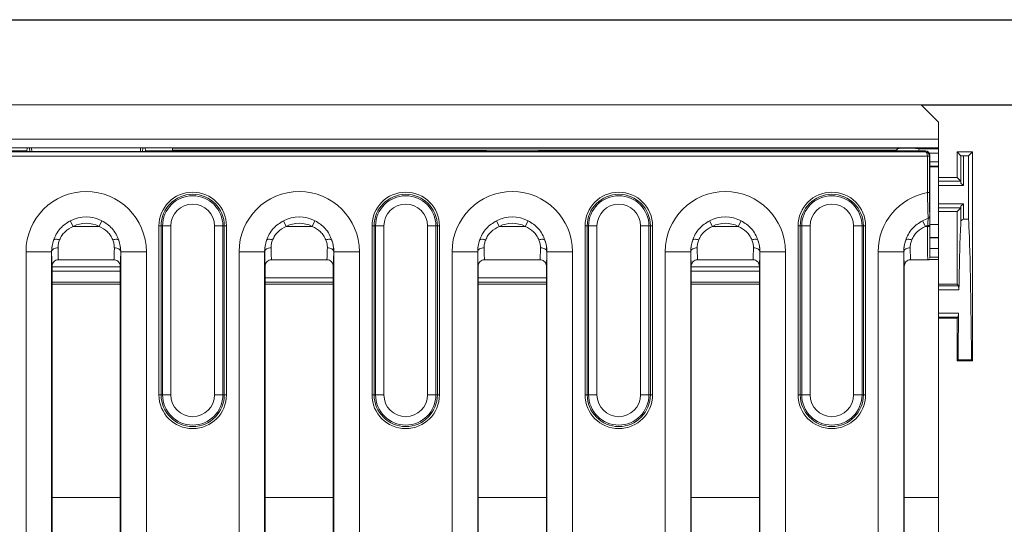
# Model space of a CAD drawing. Units: millimetres. Extents: x 78725 to 81695, y -9456 to -5256.
# Drawn here: x 79992 to 80108, y -7448 to -7389 of the extents above; entities that cross this region are included whole.
import ezdxf

# ---------------------------------------------------------------- set-up
doc = ezdxf.new("R2010")
doc.units = ezdxf.units.MM
doc.layers.add('DUENN-18', color=7, linetype='Continuous', lineweight=18)
doc.layers.add('kote', color=152, linetype='Continuous', lineweight=0)
doc.styles.get("Standard").update_dxf_attribs({"font": 'trebuc.ttf'})
doc.dimstyles.get("Standard").update_dxf_attribs({"dimscale": 10, "dimtxt": 3.5, "dimasz": 2.4, "dimexe": 1.8, "dimexo": 0, "dimgap": 1, "dimtad": 1, "dimdec": 0, "dimrnd": 0.01, "dimzin": 0, "dimdsep": 46, "dimtxsty": 'Standard', "dimcen": 3, "dimclrd": 256, "dimclre": 256, "dimclrt": 256, "dimadec": 0, "dimazin": 0, "dimtfac": 1, "dimtdec": 0, "dimtix": 1, "dimtmove": 0, "dimatfit": 0, "dimfxl": 0, "dimtolj": 1, "dimtzin": 0, "dimarcsym": 0})

# ---------------------------------------------------------------- blocks, each defined once
blk = doc.blocks.new('*D64')
at = {"layer": 'Defpoints', "color": 0, "transparency": 16777216}
for p in [(80097.98, -7399.31), (80097.98, -7528.31), (80157.46, -7528.31)]:
    blk.add_point(p, dxfattribs=at)
at = {"layer": 'kote', "lineweight": -2, "transparency": 16777216}
for p, q in [((80097.98, -7399.31), (80175.46, -7399.31)), ((80157.46, -7423.31), (80157.46, -7504.31)), ((80097.98, -7528.31), (80175.46, -7528.31))]:
    blk.add_line(p, q, dxfattribs=at)
at = {"layer": 'kote', "transparency": 16777216}
for points in [[(80153.46, -7423.31), (80161.46, -7423.31), (80157.46, -7399.31)], [(80153.46, -7504.31), (80161.46, -7504.31), (80157.46, -7528.31)]]:
    blk.add_solid(points, dxfattribs=at)
at = {"layer": 'kote', "transparency": 16777216, "insert": (80129.59, -7463.81), "char_height": 35, "attachment_point": 5, "rotation": 90}
blk.add_mtext('\\A1;129', dxfattribs=at)
blk = doc.blocks.new('*D65')
at = {"layer": 'Defpoints', "color": 0, "transparency": 16777216}
for p in [(79899.98, -7389.31), (79999.98, -7538.31), (80222.94, -7538.31)]:
    blk.add_point(p, dxfattribs=at)
at = {"layer": 'kote', "lineweight": -2, "transparency": 16777216}
for p, q in [((79899.98, -7389.31), (80240.94, -7389.31)), ((80222.94, -7413.31), (80222.94, -7514.31)), ((79999.98, -7538.31), (80240.94, -7538.31))]:
    blk.add_line(p, q, dxfattribs=at)
at = {"layer": 'kote', "transparency": 16777216}
for points in [[(80218.94, -7413.31), (80226.94, -7413.31), (80222.94, -7389.31)], [(80218.94, -7514.31), (80226.94, -7514.31), (80222.94, -7538.31)]]:
    blk.add_solid(points, dxfattribs=at)
at = {"layer": 'kote', "transparency": 16777216, "insert": (80195.07, -7463.81), "char_height": 35, "attachment_point": 5, "rotation": 90}
blk.add_mtext('\\A1;149', dxfattribs=at)

msp = doc.modelspace()

# ---------------------------------------------------------------- linework, layer by layer
at = {"layer": 'DUENN-18', "linetype": 'Continuous', "lineweight": 0}
for p, q in [((79600.73, -7399.31), (80097.98, -7399.31)), ((80097.98, -7399.31), (80099.98, -7401.31)), ((80099.98, -7403.32), (80099.98, -7401.31)), ((79099.98, -7403.32), (80099.98, -7403.32)), ((80099.98, -7404.32), (80099.98, -7403.32)), ((80099.98, -7404.32), (79099.98, -7404.32)), ((79102.01, -7404.8), (80098.45, -7404.8)), ((79853.2, -7404.7), (79993.02, -7404.7)), ((79990.64, -7404.33), (80009.32, -7404.33)), ((79993.06, -7404.33), (79993.02, -7404.71)), ((79993.06, -7404.33), (79993.02, -7404.71)), ((79993.02, -7404.71), (79993.36, -7404.77)), ((79993.36, -7404.77), (79993.32, -7404.33)), ((79993.58, -7404.33), (79993.62, -7404.78)), ((79993.62, -7404.78), (80006.34, -7404.78)), ((80006.34, -7404.78), (80006.37, -7404.33)), ((80006.64, -7404.33), (80006.6, -7404.77)), ((80006.93, -7404.71), (80006.6, -7404.77)), ((80006.94, -7404.71), (80006.9, -7404.33)), ((80006.93, -7404.71), (80006.9, -7404.33)), ((80046.76, -7404.7), (80006.94, -7404.7)), ((80009.32, -7404.33), (80010.08, -7404.37)), ((80095.48, -7404.37), (80010.08, -7404.37)), ((80010.13, -7404.6), (80010.13, -7404.7)), ((80010.13, -7404.6), (80095.06, -7404.6)), ((80046.95, -7404.74), (80046.91, -7404.71)), ((80051.51, -7404.77), (80048.45, -7404.77)), ((80053.05, -7404.71), (80053.01, -7404.74)), ((80098.48, -7404.7), (80053.2, -7404.7)), ((80095.48, -7404.38), (80095.48, -7404.37)), ((80096.36, -7404.38), (80095.48, -7404.38)), ((80097.68, -7404.46), (80096.85, -7404.38)), ((80099.98, -7404.46), (80097.68, -7404.46)), ((80098.45, -7404.8), (80098.48, -7404.7)), ((80099.98, -7404.46), (80099.98, -7404.32)), ((80099.98, -7404.96), (80099.98, -7404.46)), ((80103.98, -7404.81), (80102.18, -7404.81)), ((80102.18, -7404.81), (80102.63, -7405.26)), ((80102.18, -7407.81), (80102.18, -7404.81)), ((80103.98, -7404.81), (80103.51, -7405.28)), ((80103.98, -7429.31), (80103.98, -7404.81)), ((80098.7, -7405.3), (79101.76, -7405.3)), ((80098.7, -7405.3), (80098.95, -7405.3)), ((80098.7, -7409.57), (80098.7, -7405.31)), ((80098.95, -7405.31), (80098.7, -7405.31)), ((80098.92, -7404.96), (80099.98, -7404.96)), ((80098.98, -7405.2), (80098.95, -7405.31)), ((80098.95, -7405.31), (80098.95, -7409.57)), ((80098.98, -7406.31), (80098.98, -7405.2)), ((80099.98, -7405.97), (80098.98, -7405.97)), ((80099.98, -7404.96), (80099.98, -7405.97)), ((80099.98, -7406.47), (80099.98, -7405.97)), ((80102.63, -7408.46), (80102.63, -7405.26)), ((80102.63, -7405.26), (80102.92, -7405.28)), ((80102.92, -7405.28), (80102.92, -7408.73)), ((80103.51, -7405.28), (80102.92, -7405.28)), ((80103.51, -7405.28), (80103.51, -7412.68)), ((80098.98, -7406.31), (80098.98, -7413.18)), ((80098.98, -7406.47), (80099.98, -7406.47)), ((80098.98, -7406.57), (80099.98, -7406.57)), ((80099.98, -7406.47), (80099.98, -7406.57)), ((80099.98, -7413.32), (80099.98, -7406.57)), ((80102.18, -7407.81), (80099.98, -7407.81)), ((80102.62, -7408.25), (80099.98, -7408.25)), ((80102.18, -7407.81), (80102.62, -7408.25)), ((80102.62, -7408.25), (80102.63, -7408.46)), ((80102.92, -7408.73), (80099.98, -7408.73)), ((80102.92, -7408.73), (80102.63, -7408.46)), ((80098.95, -7409.57), (80098.7, -7409.57)), ((80102.92, -7410.89), (80099.98, -7410.89)), ((80102.62, -7411.38), (80099.98, -7411.38)), ((80102.62, -7411.38), (80102.18, -7411.81)), ((80102.63, -7411.16), (80102.62, -7411.38)), ((80102.63, -7411.16), (80102.92, -7410.89)), ((80102.63, -7412.9), (80102.63, -7411.16)), ((80102.92, -7410.89), (80102.92, -7412.68)), ((79998.46, -7413.54), (79998.12, -7412.87)), ((80001.83, -7412.87), (80001.5, -7413.54)), ((80023.12, -7412.87), (80023.46, -7413.54)), ((80026.83, -7412.87), (80026.5, -7413.54)), ((80048.46, -7413.54), (80048.12, -7412.87)), ((80051.83, -7412.87), (80051.5, -7413.54)), ((80073.12, -7412.87), (80073.46, -7413.54)), ((80076.83, -7412.87), (80076.5, -7413.54)), ((80098.46, -7413.54), (80098.12, -7412.87)), ((80102.18, -7411.81), (80099.98, -7411.81)), ((80102.18, -7420.31), (80102.18, -7411.81)), ((80103.51, -7412.68), (80102.92, -7412.68)), ((79998.46, -7413.54), (80001.5, -7413.54)), ((80008.77, -7413.49), (80008.52, -7413.49)), ((80008.52, -7433.29), (80008.52, -7413.49)), ((80008.94, -7413.49), (80008.77, -7413.49)), ((80008.77, -7413.49), (80008.77, -7433.29)), ((80009.92, -7413.49), (80008.94, -7413.49)), ((80008.94, -7433.29), (80008.94, -7413.49)), ((80009.92, -7413.49), (80009.92, -7433.29)), ((80016.02, -7413.49), (80015.04, -7413.49)), ((80015.04, -7433.29), (80015.04, -7413.49)), ((80016.02, -7413.49), (80016.02, -7433.29)), ((80016.02, -7413.49), (80016.19, -7413.49)), ((80016.19, -7433.29), (80016.19, -7413.49)), ((80016.44, -7413.49), (80016.19, -7413.49)), ((80016.44, -7413.49), (80016.44, -7433.29)), ((80023.46, -7413.54), (80026.5, -7413.54)), ((80033.77, -7413.49), (80033.52, -7413.49)), ((80033.52, -7433.29), (80033.52, -7413.49)), ((80033.94, -7413.49), (80033.77, -7413.49)), ((80033.77, -7413.49), (80033.77, -7433.29)), ((80034.92, -7413.49), (80033.94, -7413.49)), ((80033.94, -7433.29), (80033.94, -7413.49)), ((80034.92, -7413.49), (80034.92, -7433.29)), ((80041.02, -7413.49), (80040.04, -7413.49)), ((80040.04, -7433.29), (80040.04, -7413.49)), ((80041.02, -7413.49), (80041.02, -7433.29)), ((80041.02, -7413.49), (80041.19, -7413.49)), ((80041.19, -7433.29), (80041.19, -7413.49)), ((80041.44, -7413.49), (80041.19, -7413.49)), ((80041.44, -7413.49), (80041.44, -7433.29)), ((80048.46, -7413.54), (80051.5, -7413.54)), ((80058.77, -7413.49), (80058.52, -7413.49)), ((80058.52, -7433.29), (80058.52, -7413.49)), ((80058.94, -7413.49), (80058.77, -7413.49)), ((80058.77, -7413.49), (80058.77, -7433.29)), ((80059.92, -7413.49), (80058.94, -7413.49)), ((80058.94, -7433.29), (80058.94, -7413.49)), ((80059.92, -7413.49), (80059.92, -7433.29)), ((80066.02, -7413.49), (80065.04, -7413.49)), ((80065.04, -7433.29), (80065.04, -7413.49)), ((80066.02, -7413.49), (80066.02, -7433.29)), ((80066.02, -7413.49), (80066.19, -7413.49)), ((80066.19, -7433.29), (80066.19, -7413.49)), ((80066.44, -7413.49), (80066.19, -7413.49)), ((80066.44, -7413.49), (80066.44, -7433.29)), ((80073.46, -7413.54), (80076.5, -7413.54)), ((80083.77, -7413.49), (80083.52, -7413.49)), ((80083.52, -7433.29), (80083.52, -7413.49)), ((80083.94, -7413.49), (80083.77, -7413.49)), ((80083.77, -7413.49), (80083.77, -7433.29)), ((80084.92, -7413.49), (80083.94, -7413.49)), ((80083.94, -7433.29), (80083.94, -7413.49)), ((80084.92, -7413.49), (80084.92, -7433.29)), ((80091.02, -7413.49), (80090.04, -7413.49)), ((80090.04, -7433.29), (80090.04, -7413.49)), ((80091.02, -7413.49), (80091.02, -7433.29)), ((80091.02, -7413.49), (80091.19, -7413.49)), ((80091.19, -7433.29), (80091.19, -7413.49)), ((80091.44, -7413.49), (80091.19, -7413.49)), ((80091.44, -7413.49), (80091.44, -7433.29)), ((80098.46, -7413.54), (80098.72, -7413.54)), ((80098.97, -7413.42), (80098.72, -7413.42)), ((80098.72, -7413.54), (80098.72, -7413.42)), ((80098.97, -7413.54), (80098.72, -7413.54)), ((80098.97, -7413.42), (80098.97, -7413.54)), ((80098.98, -7413.18), (80098.98, -7417.2)), ((80099.98, -7413.32), (80098.98, -7413.32)), ((80099.98, -7414.83), (80099.98, -7413.32)), ((80098.98, -7414.83), (80099.98, -7414.83)), ((80098.98, -7414.89), (80099.98, -7414.89)), ((80099.98, -7414.89), (80099.98, -7414.83)), ((80099.98, -7416.15), (80099.98, -7414.89)), ((80098.98, -7416.15), (80099.98, -7416.15)), ((80099.98, -7416.15), (80099.98, -7417.15)), ((79992.92, -7456.81), (79992.92, -7416.51)), ((79995.92, -7416.51), (79992.92, -7416.51)), ((79995.92, -7416.51), (79995.92, -7456.81)), ((79995.92, -7416.51), (79995.93, -7416.51)), ((79996.73, -7417.46), (79996.73, -7417.46)), ((79996.73, -7417.46), (80003.23, -7417.46)), ((80003.23, -7417.46), (80003.23, -7417.46)), ((80004.04, -7416.51), (80004.03, -7416.51)), ((80004.04, -7416.51), (80007.04, -7416.51)), ((80004.04, -7456.81), (80004.04, -7416.51)), ((80007.04, -7416.51), (80007.04, -7456.81)), ((80017.92, -7451.31), (80017.92, -7416.51)), ((80017.92, -7416.51), (80020.92, -7416.51)), ((80020.92, -7416.51), (80020.92, -7451.31)), ((80020.92, -7416.51), (80020.93, -7416.51)), ((80021.73, -7417.46), (80028.23, -7417.46)), ((80029.04, -7416.51), (80029.03, -7416.51)), ((80029.04, -7416.51), (80032.04, -7416.51)), ((80029.04, -7451.31), (80029.04, -7416.51)), ((80032.04, -7416.51), (80032.04, -7451.31)), ((80042.92, -7456.81), (80042.92, -7416.51)), ((80045.92, -7416.51), (80042.92, -7416.51)), ((80045.92, -7416.51), (80045.92, -7456.81)), ((80045.92, -7416.51), (80045.93, -7416.51)), ((80046.73, -7417.46), (80046.73, -7417.46)), ((80046.73, -7417.46), (80053.23, -7417.46)), ((80053.23, -7417.46), (80053.23, -7417.46)), ((80054.04, -7416.51), (80054.03, -7416.51)), ((80054.04, -7416.51), (80057.04, -7416.51)), ((80054.04, -7456.81), (80054.04, -7416.51)), ((80057.04, -7416.51), (80057.04, -7456.81)), ((80067.92, -7451.31), (80067.92, -7416.51)), ((80067.92, -7416.51), (80070.92, -7416.51)), ((80070.92, -7416.51), (80070.92, -7451.31)), ((80070.92, -7416.51), (80070.93, -7416.51)), ((80071.73, -7417.46), (80078.23, -7417.46)), ((80079.04, -7416.51), (80079.03, -7416.51)), ((80079.04, -7416.51), (80082.04, -7416.51)), ((80079.04, -7451.31), (80079.04, -7416.51)), ((80082.04, -7416.51), (80082.04, -7451.31)), ((80095.92, -7416.51), (80092.92, -7416.51)), ((80092.92, -7451.31), (80092.92, -7416.51)), ((80095.92, -7416.51), (80095.92, -7451.31)), ((80095.92, -7416.51), (80095.93, -7416.51)), ((80096.73, -7417.46), (80096.73, -7417.46)), ((80096.73, -7417.46), (80098.73, -7417.46)), ((80098.85, -7417.41), (80099.98, -7417.41)), ((80099.98, -7417.15), (80098.98, -7417.15)), ((80099.98, -7417.41), (80099.98, -7417.15)), ((80099.98, -7445.31), (80099.98, -7417.41)), ((79995.98, -7418.21), (79995.98, -7418.22)), ((79995.98, -7418.22), (79995.98, -7456.81)), ((79995.98, -7418.27), (80003.98, -7418.27)), ((80003.98, -7418.29), (79995.98, -7418.29)), ((80003.98, -7418.22), (80003.98, -7418.21)), ((80003.98, -7456.81), (80003.98, -7418.22)), ((80020.98, -7418.21), (80020.98, -7418.22)), ((80020.98, -7418.22), (80020.98, -7451.31)), ((80028.98, -7418.22), (80028.98, -7418.21)), ((80028.98, -7451.31), (80028.98, -7418.22)), ((80045.98, -7418.21), (80045.98, -7418.22)), ((80045.98, -7418.22), (80045.98, -7456.81)), ((80053.98, -7418.22), (80053.98, -7418.21)), ((80053.98, -7456.81), (80053.98, -7418.22)), ((80070.98, -7418.21), (80070.98, -7418.22)), ((80070.98, -7418.22), (80070.98, -7451.31)), ((80070.98, -7418.27), (80078.98, -7418.27)), ((80078.98, -7418.29), (80070.98, -7418.29)), ((80078.98, -7418.22), (80078.98, -7418.21)), ((80078.98, -7451.31), (80078.98, -7418.22)), ((80095.98, -7418.21), (80095.98, -7418.22)), ((80095.98, -7418.22), (80095.98, -7451.31)), ((79995.98, -7418.79), (80003.98, -7418.79)), ((80028.98, -7419.58), (80020.98, -7419.58)), ((80053.98, -7419.58), (80045.98, -7419.58)), ((80070.98, -7418.79), (80078.98, -7418.79)), ((80003.98, -7420.06), (79995.98, -7420.06)), ((79995.98, -7420.31), (80003.98, -7420.31)), ((80020.98, -7420.08), (80028.98, -7420.08)), ((80020.98, -7420.31), (80028.98, -7420.31)), ((80045.98, -7420.08), (80053.98, -7420.08)), ((80045.98, -7420.31), (80053.98, -7420.31)), ((80078.98, -7420.06), (80070.98, -7420.06)), ((80070.98, -7420.31), (80078.98, -7420.31)), ((80102.18, -7420.31), (80099.98, -7420.31)), ((80102.35, -7420.49), (80099.98, -7420.49)), ((80102.38, -7420.97), (80099.98, -7420.97)), ((80102.18, -7420.31), (80102.35, -7420.49)), ((80102.35, -7420.49), (80102.38, -7420.97)), ((80102.34, -7423.7), (80099.98, -7423.7)), ((80102.31, -7424.18), (80099.98, -7424.18)), ((80102.18, -7424.31), (80099.98, -7424.31)), ((80102.31, -7424.18), (80102.18, -7424.31)), ((80102.18, -7429.31), (80102.18, -7424.31)), ((80102.34, -7423.7), (80102.31, -7424.18)), ((80102.29, -7429.2), (80102.18, -7429.31)), ((80103.98, -7429.31), (80102.18, -7429.31)), ((80103.87, -7429.2), (80102.29, -7429.2)), ((80103.87, -7429.2), (80103.98, -7429.31)), ((80008.77, -7433.29), (80008.52, -7433.29)), ((80008.94, -7433.29), (80008.77, -7433.29)), ((80009.92, -7433.29), (80008.94, -7433.29)), ((80016.02, -7433.29), (80015.04, -7433.29)), ((80016.02, -7433.29), (80016.19, -7433.29)), ((80016.44, -7433.29), (80016.19, -7433.29)), ((80033.77, -7433.29), (80033.52, -7433.29)), ((80033.94, -7433.29), (80033.77, -7433.29)), ((80034.92, -7433.29), (80033.94, -7433.29)), ((80041.02, -7433.29), (80040.04, -7433.29)), ((80041.02, -7433.29), (80041.19, -7433.29)), ((80041.44, -7433.29), (80041.19, -7433.29)), ((80058.77, -7433.29), (80058.52, -7433.29)), ((80058.94, -7433.29), (80058.77, -7433.29)), ((80059.92, -7433.29), (80058.94, -7433.29)), ((80066.02, -7433.29), (80065.04, -7433.29)), ((80066.02, -7433.29), (80066.19, -7433.29)), ((80066.44, -7433.29), (80066.19, -7433.29)), ((80083.77, -7433.29), (80083.52, -7433.29)), ((80083.94, -7433.29), (80083.77, -7433.29)), ((80084.92, -7433.29), (80083.94, -7433.29)), ((80091.02, -7433.29), (80090.04, -7433.29)), ((80091.02, -7433.29), (80091.19, -7433.29)), ((80091.44, -7433.29), (80091.19, -7433.29)), ((79995.98, -7445.31), (80003.98, -7445.31)), ((80020.98, -7445.31), (80028.98, -7445.31)), ((80045.98, -7445.31), (80053.98, -7445.31)), ((80070.98, -7445.31), (80078.98, -7445.31)), ((80095.98, -7445.31), (80099.98, -7445.31)), ((80099.98, -7445.31), (80099.98, -7482.31))]:
    msp.add_line(p, q, dxfattribs=at)
at = {"layer": 'DUENN-18', "linetype": 'Continuous', "lineweight": 0, "flags": 128}
for points in [[(79996.68, -7416.04), (79996.53, -7416.05), (79996.39, -7416.08), (79996.27, -7416.12), (79996.15, -7416.18), (79996.06, -7416.25), (79995.99, -7416.33), (79995.95, -7416.42), (79995.93, -7416.51)], [(80004.03, -7416.51), (80004.01, -7416.42), (80003.97, -7416.33), (80003.9, -7416.25), (80003.81, -7416.18), (80003.69, -7416.12), (80003.56, -7416.08), (80003.43, -7416.05), (80003.28, -7416.04)], [(80020.93, -7416.51), (80020.95, -7416.42), (80020.99, -7416.33), (80021.06, -7416.25), (80021.15, -7416.18), (80021.27, -7416.12), (80021.39, -7416.08), (80021.53, -7416.05), (80021.68, -7416.04)], [(80029.03, -7416.51), (80029.01, -7416.42), (80028.97, -7416.33), (80028.9, -7416.25), (80028.81, -7416.18), (80028.69, -7416.12), (80028.56, -7416.08), (80028.43, -7416.05), (80028.28, -7416.04)], [(80046.68, -7416.04), (80046.53, -7416.05), (80046.39, -7416.08), (80046.27, -7416.12), (80046.15, -7416.18), (80046.06, -7416.25), (80045.99, -7416.33), (80045.95, -7416.42), (80045.93, -7416.51)], [(80054.03, -7416.51), (80054.01, -7416.42), (80053.97, -7416.33), (80053.9, -7416.25), (80053.81, -7416.18), (80053.69, -7416.12), (80053.56, -7416.08), (80053.43, -7416.05), (80053.28, -7416.04)], [(80070.93, -7416.51), (80070.95, -7416.42), (80070.99, -7416.33), (80071.06, -7416.25), (80071.15, -7416.18), (80071.27, -7416.12), (80071.39, -7416.08), (80071.53, -7416.05), (80071.68, -7416.04)], [(80079.03, -7416.51), (80079.01, -7416.42), (80078.97, -7416.33), (80078.9, -7416.25), (80078.81, -7416.18), (80078.69, -7416.12), (80078.56, -7416.08), (80078.43, -7416.05), (80078.28, -7416.04)], [(80096.68, -7416.04), (80096.53, -7416.05), (80096.39, -7416.08), (80096.27, -7416.12), (80096.15, -7416.18), (80096.06, -7416.25), (80095.99, -7416.33), (80095.95, -7416.42), (80095.93, -7416.51)]]:
    msp.add_lwpolyline(points, dxfattribs=at)
at = {"layer": 'DUENN-18', "linetype": 'Continuous', "lineweight": 0}
for centre, radius, start, end in [((80098.45, -7405.31), 0.5, 0.0022, 0.9978), ((79999.98, -7416.51), 7.06, 0, 180), ((80024.98, -7416.51), 7.06, 0, 180), ((80049.98, -7416.51), 7.06, 0, 180), ((80074.98, -7416.51), 7.06, 0, 180), ((80012.48, -7413.49), 3.96, 0, 180), ((80012.48, -7413.49), 3.71, 0, 180), ((80012.48, -7413.49), 3.54, 0, 180), ((80037.48, -7413.49), 3.96, 0, 180), ((80037.48, -7413.49), 3.71, 0, 180), ((80037.48, -7413.49), 3.54, 0, 180), ((80062.48, -7413.49), 3.96, 0, 180), ((80062.48, -7413.49), 3.71, 0, 180), ((80062.48, -7413.49), 3.54, 0, 180), ((80087.48, -7413.49), 3.96, 0, 180), ((80087.48, -7413.49), 3.71, 0, 180), ((80087.48, -7413.49), 3.54, 0, 180), ((80099.98, -7416.51), 7.06, 100.4209, 180), ((80012.48, -7413.49), 2.56, 0, 180), ((80037.48, -7413.49), 2.56, 0, 180), ((80062.48, -7413.49), 2.56, 0, 180), ((80087.48, -7413.49), 2.56, 0, 180), ((79999.98, -7416.51), 4.08, 62.9805, 117.0195), ((80024.98, -7416.51), 4.08, 62.9805, 117.0195), ((80049.98, -7416.51), 4.08, 62.9805, 117.0195), ((80074.98, -7416.51), 4.08, 62.9805, 117.0195), ((80099.98, -7416.51), 4.08, 107.0045, 117.0195), ((80098.71, -7412.37), 0.248, 286.6201, 359.8236), ((79999.98, -7416.51), 3.34, 62.9805, 117.0195), ((80024.98, -7416.51), 3.34, 62.9805, 117.0195), ((80049.98, -7416.51), 3.34, 62.9805, 117.0195), ((80074.98, -7416.51), 3.34, 62.9805, 117.0195), ((80099.98, -7416.51), 3.34, 112.2259, 117.0195), ((79999.98, -7416.51), 4.06, 160.5657, 180), ((79999.98, -7416.51), 4.06, 0, 19.4331), ((80024.98, -7416.51), 4.06, 160.5657, 180), ((80024.98, -7416.51), 4.06, 0, 19.4331), ((80049.98, -7416.51), 4.06, 160.5657, 180), ((80049.98, -7416.51), 4.06, 0, 19.4331), ((80074.98, -7416.51), 4.06, 160.5657, 180), ((80074.98, -7416.51), 4.06, 0, 19.4331), ((80099.98, -7416.51), 4.06, 160.5657, 180), ((80012.48, -7433.29), 3.96, 180, 0), ((80012.48, -7433.29), 3.71, 180, 0), ((80012.48, -7433.29), 3.54, 180, 0), ((80012.48, -7433.29), 2.56, 180, 0), ((80037.48, -7433.29), 3.96, 180, 0), ((80037.48, -7433.29), 3.71, 180, 0), ((80037.48, -7433.29), 3.54, 180, 0), ((80037.48, -7433.29), 2.56, 180, 0), ((80062.48, -7433.29), 3.96, 180, 0), ((80062.48, -7433.29), 3.71, 180, 0), ((80062.48, -7433.29), 3.54, 180, 0), ((80062.48, -7433.29), 2.56, 180, 0), ((80087.48, -7433.29), 3.96, 180, 0), ((80087.48, -7433.29), 3.71, 180, 0), ((80087.48, -7433.29), 3.54, 180, 0), ((80087.48, -7433.29), 2.56, 180, 0)]:
    msp.add_arc(centre, radius, start, end, dxfattribs=at)
for centre, major_axis, ratio, start_param, end_param in [((79993.61, -7404.77), (0.251, 0), 0.024974, 3.267153, 4.776282), ((80006.35, -7404.77), (0.251, 0), 0.024974, 4.648496, 6.157625), ((80010.08, -7404.62), (0, 0.25), 0.176327, 4.799655, 6.274459), ((80046.41, -7404.71), (0.5, 0), 0.017455, 0.017453, 0.801085), ((80048.45, -7404.74), (1.5, 0), 0.017455, 3.159046, 4.712389), ((80051.51, -7404.74), (1.5, 0), 0.017455, 4.712389, 6.265732), ((80053.55, -7404.71), (0.5, 0), 0.017455, 2.340507, 3.124139), ((80095.48, -7404.87), (0, 0.5), 0.999198, 0.990917, 1.227232), ((80097.68, -7404.96), (0, 0.5), 0.087489, 5.268013, 6.274459), ((80098.45, -7405.3), (-0.006, 0.5), 0.497698, 4.706641, 6.259984), ((80098.45, -7405.3), (-0.311, 0.393), 0.991034, 4.056003, 5.609346), ((80098.48, -7405.2), (0.497, -0.054), 0.998585, 0.108766, 1.679487), ((80098.45, -7405.31), (-0.061, -0.243), 0.999838, 1.815791, 1.833168), ((80102.75, -7440.81), (0, 28.7), 0.017455, 0.235618, 0.807344), ((80104.55, -7440.81), (0, 28.7), 0.286745, 0.199936, 0.235618), ((80103.41, -7440.81), (0, 28.7), 0.017455, 5.128821, 6.08325), ((80098.73, -7413.54), (0, 4), 0.004091, 1.570796, 2.940235), ((80098.98, -7413.54), (0, 3.75), 0.004363, 1.570796, 2.926905), ((79996.74, -7413.54), (0, 4), 0.020728, 2.247409, 2.940239), ((80003.22, -7413.54), (0, 4), 0.020728, 3.342946, 4.035776), ((80046.74, -7413.54), (0, 4), 0.020728, 2.247409, 2.940239), ((80053.22, -7413.54), (0, 4), 0.020728, 3.342946, 4.035776), ((80096.74, -7413.54), (0, 4), 0.020728, 2.247409, 2.940239), ((79995.99, -7413.54), (0, 4.75), 0.017455, 2.247409, 2.969569), ((80003.97, -7413.54), (0, 4.75), 0.017455, 3.313617, 4.035776), ((80045.99, -7413.54), (0, 4.75), 0.017455, 2.247409, 2.969569), ((80053.97, -7413.54), (0, 4.75), 0.017455, 3.313617, 4.035776), ((80095.99, -7413.54), (0, 4.75), 0.017455, 2.247409, 2.969569), ((80102.75, -7440.81), (0, 28.7), 0.017455, 0.931815, 1.154365)]:
    msp.add_ellipse(centre, major_axis=major_axis, ratio=ratio, start_param=start_param, end_param=end_param, dxfattribs=at)
for points, knots in [([(80095.02, -7404.7), (80095.02, -7404.69), (80095.03, -7404.62), (80095.12, -7404.52), (80095.25, -7404.43), (80095.37, -7404.38), (80095.45, -7404.38), (80095.48, -7404.38)], [0, 0, 0, 0, 0.054703, 0.396519, 0.663245, 0.858265, 1, 1, 1, 1]), ([(80095.06, -7404.6), (80095.11, -7404.52), (80095.18, -7404.46), (80095.33, -7404.38), (80095.4, -7404.37), (80095.48, -7404.37)], [0, 0, 0, 0, 0.5, 0.5, 1, 1, 1, 1]), ([(80096.36, -7404.38), (80096.42, -7404.38), (80096.47, -7404.38), (80096.57, -7404.38), (80096.61, -7404.38), (80096.72, -7404.38), (80096.77, -7404.38), (80096.81, -7404.38)], [0, 0, 0, 0, 0.25, 0.25, 0.5, 0.5, 1, 1, 1, 1]), ([(80098.79, -7412.61), (80098.78, -7412.6), (80098.78, -7412.54), (80098.77, -7412.25), (80098.74, -7411.55), (80098.72, -7410.62), (80098.71, -7409.92), (80098.7, -7409.57)], [0, 0, 0, 0, 0.049528, 0.284086, 0.522929, 0.761382, 1, 1, 1, 1]), ([(80098.95, -7409.57), (80098.95, -7409.89), (80098.95, -7410.53), (80098.95, -7411.39), (80098.96, -7412.03), (80098.96, -7412.3), (80098.96, -7412.36), (80098.96, -7412.37)], [0, 0, 0, 0, 0.238731, 0.477431, 0.716372, 0.950592, 1, 1, 1, 1]), ([(79996.15, -7415.16), (79996.24, -7414.93), (79996.44, -7414.44), (79997.04, -7413.58), (79997.7, -7413.15), (79998.12, -7412.87)], [0, 0, 0, 0, 0.249303, 0.518228, 1, 1, 1, 1]), ([(80001.83, -7412.87), (80002.26, -7413.15), (80002.92, -7413.58), (80003.52, -7414.44), (80003.72, -7414.93), (80003.81, -7415.16)], [0, 0, 0, 0, 0.482317, 0.750938, 1, 1, 1, 1]), ([(80021.15, -7415.16), (80021.24, -7414.93), (80021.44, -7414.44), (80022.04, -7413.58), (80022.7, -7413.15), (80023.12, -7412.87)], [0, 0, 0, 0, 0.249303, 0.518228, 1, 1, 1, 1]), ([(80026.83, -7412.87), (80027.26, -7413.15), (80027.92, -7413.58), (80028.52, -7414.44), (80028.71, -7414.93), (80028.81, -7415.16)], [0, 0, 0, 0, 0.481958, 0.750775, 1, 1, 1, 1]), ([(80046.15, -7415.16), (80046.24, -7414.93), (80046.44, -7414.44), (80047.04, -7413.58), (80047.7, -7413.15), (80048.12, -7412.87)], [0, 0, 0, 0, 0.249303, 0.518228, 1, 1, 1, 1]), ([(80051.83, -7412.87), (80052.26, -7413.15), (80052.92, -7413.58), (80053.52, -7414.44), (80053.72, -7414.93), (80053.81, -7415.16)], [0, 0, 0, 0, 0.482317, 0.750938, 1, 1, 1, 1]), ([(80071.15, -7415.16), (80071.24, -7414.93), (80071.44, -7414.44), (80072.04, -7413.58), (80072.7, -7413.15), (80073.12, -7412.87)], [0, 0, 0, 0, 0.249303, 0.518228, 1, 1, 1, 1]), ([(80076.83, -7412.87), (80077.26, -7413.15), (80077.92, -7413.58), (80078.52, -7414.44), (80078.71, -7414.93), (80078.81, -7415.16)], [0, 0, 0, 0, 0.481958, 0.750775, 1, 1, 1, 1]), ([(80096.15, -7415.16), (80096.24, -7414.93), (80096.44, -7414.44), (80097.04, -7413.58), (80097.7, -7413.15), (80098.12, -7412.87)], [0, 0, 0, 0, 0.249303, 0.518228, 1, 1, 1, 1]), ([(80098.72, -7413.42), (80098.72, -7413.38), (80098.74, -7413.25), (80098.75, -7413.04), (80098.77, -7412.82), (80098.78, -7412.66), (80098.78, -7412.63), (80098.79, -7412.61)], [0, 0, 0, 0, 0.109237, 0.346665, 0.56974, 0.785586, 1, 1, 1, 1]), ([(80098.96, -7412.37), (80098.96, -7412.39), (80098.96, -7412.44), (80098.97, -7412.65), (80098.97, -7412.93), (80098.97, -7413.2), (80098.97, -7413.37), (80098.97, -7413.42)], [0, 0, 0, 0, 0.218609, 0.437051, 0.660081, 0.893763, 1, 1, 1, 1]), ([(79998.46, -7413.54), (79998.12, -7413.72), (79997.6, -7414.01), (79997.1, -7414.61), (79996.94, -7414.95), (79996.86, -7415.11)], [0, 0, 0, 0, 0.494476, 0.746393, 1, 1, 1, 1]), ([(80003.1, -7415.11), (80003.02, -7414.95), (80002.86, -7414.61), (80002.36, -7414.01), (80001.84, -7413.72), (80001.5, -7413.54)], [0, 0, 0, 0, 0.25333, 0.504981, 1, 1, 1, 1]), ([(80023.46, -7413.54), (80023.12, -7413.72), (80022.6, -7414.01), (80022.1, -7414.61), (80021.94, -7414.95), (80021.86, -7415.11)], [0, 0, 0, 0, 0.4944759, 0.7463926, 1, 1, 1, 1]), ([(80028.1, -7415.11), (80028.02, -7414.95), (80027.86, -7414.61), (80027.36, -7414.01), (80026.84, -7413.72), (80026.5, -7413.54)], [0, 0, 0, 0, 0.253505, 0.505338, 1, 1, 1, 1]), ([(80048.46, -7413.54), (80048.12, -7413.72), (80047.6, -7414.01), (80047.1, -7414.61), (80046.94, -7414.95), (80046.86, -7415.11)], [0, 0, 0, 0, 0.494476, 0.746393, 1, 1, 1, 1]), ([(80053.1, -7415.11), (80053.02, -7414.95), (80052.86, -7414.61), (80052.36, -7414.01), (80051.84, -7413.72), (80051.5, -7413.54)], [0, 0, 0, 0, 0.25333, 0.504981, 1, 1, 1, 1]), ([(80073.46, -7413.54), (80073.12, -7413.72), (80072.6, -7414.01), (80072.1, -7414.61), (80071.94, -7414.95), (80071.86, -7415.11)], [0, 0, 0, 0, 0.4944759, 0.7463926, 1, 1, 1, 1]), ([(80078.1, -7415.11), (80078.02, -7414.95), (80077.86, -7414.61), (80077.36, -7414.01), (80076.84, -7413.72), (80076.5, -7413.54)], [0, 0, 0, 0, 0.253505, 0.505338, 1, 1, 1, 1]), ([(80098.46, -7413.54), (80098.12, -7413.72), (80097.6, -7414.01), (80097.1, -7414.61), (80096.94, -7414.95), (80096.86, -7415.11)], [0, 0, 0, 0, 0.494476, 0.746393, 1, 1, 1, 1]), ([(79995.93, -7416.51), (79995.93, -7416.29), (79995.95, -7415.86), (79996.08, -7415.39), (79996.15, -7415.16)], [0, 0, 0, 0, 0.4981, 1, 1, 1, 1]), ([(79996.86, -7415.11), (79996.77, -7415.09), (79996.6, -7415.05), (79996.38, -7415.04), (79996.21, -7415.08), (79996.17, -7415.13), (79996.15, -7415.16)], [0, 0, 0, 0, 0.241915, 0.499994, 0.758076, 1, 1, 1, 1]), ([(79996.86, -7415.11), (79996.8, -7415.27), (79996.69, -7415.59), (79996.68, -7415.89), (79996.68, -7416.04)], [0, 0, 0, 0, 0.484025, 1, 1, 1, 1]), ([(80003.81, -7415.16), (80003.79, -7415.13), (80003.75, -7415.08), (80003.58, -7415.04), (80003.35, -7415.05), (80003.18, -7415.09), (80003.1, -7415.11)], [0, 0, 0, 0, 0.241923, 0.500006, 0.758085, 1, 1, 1, 1]), ([(80003.28, -7416.04), (80003.28, -7415.89), (80003.27, -7415.59), (80003.16, -7415.27), (80003.1, -7415.11)], [0, 0, 0, 0, 0.515981, 1, 1, 1, 1]), ([(80003.81, -7415.16), (80003.88, -7415.39), (80004.01, -7415.86), (80004.02, -7416.29), (80004.03, -7416.51)], [0, 0, 0, 0, 0.501873, 1, 1, 1, 1]), ([(80020.93, -7416.51), (80020.93, -7416.29), (80020.95, -7415.86), (80021.08, -7415.39), (80021.15, -7415.16)], [0, 0, 0, 0, 0.4981, 1, 1, 1, 1]), ([(80021.15, -7415.16), (80021.17, -7415.13), (80021.21, -7415.08), (80021.38, -7415.04), (80021.6, -7415.05), (80021.77, -7415.09), (80021.86, -7415.11)], [0, 0, 0, 0, 0.241919, 0.5, 0.758081, 1, 1, 1, 1]), ([(80021.86, -7415.11), (80021.8, -7415.27), (80021.69, -7415.59), (80021.68, -7415.89), (80021.68, -7416.04)], [0, 0, 0, 0, 0.484025, 1, 1, 1, 1]), ([(80028.81, -7415.16), (80028.79, -7415.13), (80028.75, -7415.08), (80028.58, -7415.04), (80028.35, -7415.05), (80028.18, -7415.09), (80028.1, -7415.11)], [0, 0, 0, 0, 0.241923, 0.500006, 0.758085, 1, 1, 1, 1]), ([(80028.28, -7416.04), (80028.28, -7415.89), (80028.27, -7415.59), (80028.16, -7415.27), (80028.1, -7415.11)], [0, 0, 0, 0, 0.515981, 1, 1, 1, 1]), ([(80028.81, -7415.16), (80028.88, -7415.39), (80029.01, -7415.86), (80029.02, -7416.29), (80029.03, -7416.51)], [0, 0, 0, 0, 0.501873, 1, 1, 1, 1]), ([(80045.93, -7416.51), (80045.93, -7416.29), (80045.95, -7415.86), (80046.08, -7415.39), (80046.15, -7415.16)], [0, 0, 0, 0, 0.4981, 1, 1, 1, 1]), ([(80046.86, -7415.11), (80046.77, -7415.09), (80046.6, -7415.05), (80046.38, -7415.04), (80046.21, -7415.08), (80046.17, -7415.13), (80046.15, -7415.16)], [0, 0, 0, 0, 0.241915, 0.4999937, 0.7580763, 1, 1, 1, 1]), ([(80046.86, -7415.11), (80046.8, -7415.27), (80046.69, -7415.59), (80046.68, -7415.89), (80046.68, -7416.04)], [0, 0, 0, 0, 0.484025, 1, 1, 1, 1]), ([(80053.81, -7415.16), (80053.79, -7415.13), (80053.75, -7415.08), (80053.58, -7415.04), (80053.35, -7415.05), (80053.18, -7415.09), (80053.1, -7415.11)], [0, 0, 0, 0, 0.241923, 0.500006, 0.758085, 1, 1, 1, 1]), ([(80053.28, -7416.04), (80053.28, -7415.89), (80053.27, -7415.59), (80053.16, -7415.27), (80053.1, -7415.11)], [0, 0, 0, 0, 0.515981, 1, 1, 1, 1]), ([(80053.81, -7415.16), (80053.88, -7415.39), (80054.01, -7415.86), (80054.02, -7416.29), (80054.03, -7416.51)], [0, 0, 0, 0, 0.501873, 1, 1, 1, 1]), ([(80070.93, -7416.51), (80070.93, -7416.29), (80070.95, -7415.86), (80071.08, -7415.39), (80071.15, -7415.16)], [0, 0, 0, 0, 0.4981, 1, 1, 1, 1]), ([(80071.15, -7415.16), (80071.17, -7415.13), (80071.21, -7415.08), (80071.38, -7415.04), (80071.6, -7415.05), (80071.77, -7415.09), (80071.86, -7415.11)], [0, 0, 0, 0, 0.241919, 0.5, 0.758081, 1, 1, 1, 1]), ([(80071.86, -7415.11), (80071.8, -7415.27), (80071.69, -7415.59), (80071.68, -7415.89), (80071.68, -7416.04)], [0, 0, 0, 0, 0.484025, 1, 1, 1, 1]), ([(80078.81, -7415.16), (80078.79, -7415.13), (80078.75, -7415.08), (80078.58, -7415.04), (80078.35, -7415.05), (80078.18, -7415.09), (80078.1, -7415.11)], [0, 0, 0, 0, 0.241923, 0.500006, 0.758085, 1, 1, 1, 1]), ([(80078.28, -7416.04), (80078.28, -7415.89), (80078.27, -7415.59), (80078.16, -7415.27), (80078.1, -7415.11)], [0, 0, 0, 0, 0.515981, 1, 1, 1, 1]), ([(80078.81, -7415.16), (80078.88, -7415.39), (80079.01, -7415.86), (80079.02, -7416.29), (80079.03, -7416.51)], [0, 0, 0, 0, 0.501873, 1, 1, 1, 1]), ([(80095.93, -7416.51), (80095.93, -7416.29), (80095.95, -7415.86), (80096.08, -7415.39), (80096.15, -7415.16)], [0, 0, 0, 0, 0.4981, 1, 1, 1, 1]), ([(80096.86, -7415.11), (80096.77, -7415.09), (80096.6, -7415.05), (80096.38, -7415.04), (80096.21, -7415.08), (80096.17, -7415.13), (80096.15, -7415.16)], [0, 0, 0, 0, 0.241915, 0.499994, 0.758076, 1, 1, 1, 1]), ([(80096.86, -7415.11), (80096.8, -7415.27), (80096.69, -7415.59), (80096.68, -7415.89), (80096.68, -7416.04)], [0, 0, 0, 0, 0.484025, 1, 1, 1, 1]), ([(80021.68, -7416.04), (80021.68, -7416.35), (80021.7, -7417.03), (80021.72, -7417.31), (80021.73, -7417.46)], [0, 0, 0, 0, 0.452669, 1, 1, 1, 1]), ([(80028.23, -7417.46), (80028.24, -7417.31), (80028.26, -7417.03), (80028.27, -7416.35), (80028.28, -7416.04)], [0, 0, 0, 0, 0.547331, 1, 1, 1, 1]), ([(80071.68, -7416.04), (80071.68, -7416.35), (80071.7, -7417.03), (80071.72, -7417.31), (80071.73, -7417.46)], [0, 0, 0, 0, 0.452669, 1, 1, 1, 1]), ([(80078.23, -7417.46), (80078.24, -7417.31), (80078.26, -7417.03), (80078.27, -7416.35), (80078.28, -7416.04)], [0, 0, 0, 0, 0.547331, 1, 1, 1, 1]), ([(79996.73, -7417.46), (79996.71, -7417.46), (79996.61, -7417.46), (79996.43, -7417.5), (79996.21, -7417.64), (79996.06, -7417.84), (79995.99, -7418.04), (79995.98, -7418.16), (79995.98, -7418.21)], [0, 0, 0, 0, 0.0421791, 0.2563775, 0.47157, 0.6815126, 0.8876412, 1, 1, 1, 1]), ([(80003.98, -7418.21), (80003.98, -7418.15), (80003.97, -7418.01), (80003.88, -7417.8), (80003.71, -7417.61), (80003.48, -7417.48), (80003.32, -7417.47), (80003.23, -7417.46)], [0, 0, 0, 0, 0.1431719, 0.3582681, 0.5723351, 0.7861561, 1, 1, 1, 1]), ([(80020.98, -7418.22), (80020.97, -7418.07), (80020.95, -7417.76), (80020.94, -7416.93), (80020.93, -7416.51)], [0, 0, 0, 0, 0.500211, 1, 1, 1, 1]), ([(80020.98, -7418.21), (80020.98, -7418.16), (80020.99, -7418.04), (80021.06, -7417.84), (80021.21, -7417.64), (80021.43, -7417.5), (80021.61, -7417.46), (80021.71, -7417.46), (80021.73, -7417.46)], [0, 0, 0, 0, 0.1130676, 0.319417, 0.5294517, 0.7446066, 0.9587612, 1, 1, 1, 1]), ([(80028.98, -7418.21), (80028.98, -7418.16), (80028.97, -7418.04), (80028.9, -7417.84), (80028.74, -7417.64), (80028.53, -7417.5), (80028.34, -7417.46), (80028.25, -7417.46), (80028.23, -7417.46)], [0, 0, 0, 0, 0.115862, 0.322904, 0.533226, 0.748326, 0.962422, 1, 1, 1, 1]), ([(80029.03, -7416.51), (80029.02, -7416.93), (80029.01, -7417.76), (80028.99, -7418.07), (80028.98, -7418.22)], [0, 0, 0, 0, 0.499789, 1, 1, 1, 1]), ([(80046.73, -7417.46), (80046.71, -7417.46), (80046.61, -7417.46), (80046.43, -7417.5), (80046.21, -7417.64), (80046.06, -7417.84), (80045.99, -7418.04), (80045.98, -7418.16), (80045.98, -7418.21)], [0, 0, 0, 0, 0.042179, 0.256377, 0.47157, 0.681513, 0.887641, 1, 1, 1, 1]), ([(80053.98, -7418.21), (80053.98, -7418.15), (80053.97, -7418.01), (80053.88, -7417.8), (80053.71, -7417.61), (80053.48, -7417.48), (80053.32, -7417.47), (80053.23, -7417.46)], [0, 0, 0, 0, 0.143172, 0.358268, 0.572335, 0.786156, 1, 1, 1, 1]), ([(80070.98, -7418.22), (80070.97, -7418.07), (80070.95, -7417.76), (80070.94, -7416.93), (80070.93, -7416.51)], [0, 0, 0, 0, 0.500211, 1, 1, 1, 1]), ([(80070.98, -7418.21), (80070.98, -7418.16), (80070.99, -7418.04), (80071.06, -7417.84), (80071.21, -7417.64), (80071.43, -7417.5), (80071.61, -7417.46), (80071.71, -7417.46), (80071.73, -7417.46)], [0, 0, 0, 0, 0.113068, 0.319417, 0.529452, 0.744607, 0.958761, 1, 1, 1, 1]), ([(80078.98, -7418.21), (80078.98, -7418.16), (80078.97, -7418.04), (80078.9, -7417.84), (80078.74, -7417.64), (80078.53, -7417.5), (80078.34, -7417.46), (80078.25, -7417.46), (80078.23, -7417.46)], [0, 0, 0, 0, 0.115862, 0.322904, 0.533226, 0.748326, 0.962422, 1, 1, 1, 1]), ([(80079.03, -7416.51), (80079.02, -7416.93), (80079.01, -7417.76), (80078.99, -7418.07), (80078.98, -7418.22)], [0, 0, 0, 0, 0.499789, 1, 1, 1, 1]), ([(80096.73, -7417.46), (80096.71, -7417.46), (80096.61, -7417.46), (80096.43, -7417.5), (80096.21, -7417.64), (80096.06, -7417.84), (80095.99, -7418.04), (80095.98, -7418.16), (80095.98, -7418.21)], [0, 0, 0, 0, 0.042179, 0.256377, 0.47157, 0.681513, 0.887641, 1, 1, 1, 1]), ([(80098.89, -7417.45), (80098.89, -7417.45), (80098.88, -7417.45), (80098.87, -7417.45), (80098.84, -7417.45), (80098.81, -7417.46), (80098.78, -7417.46), (80098.76, -7417.46), (80098.74, -7417.46), (80098.73, -7417.46), (80098.73, -7417.46)], [0, 0, 0, 0, 0.098999, 0.374699, 0.567963, 0.775633, 0.857816, 0.940768, 0.990367, 1, 1, 1, 1]), ([(80098.98, -7417.26), (80098.98, -7417.26), (80098.98, -7417.27), (80098.98, -7417.25), (80098.98, -7417.2), (80098.98, -7417.17)], [0, 0, 0, 0, 0.001254, 0.475499, 1, 1, 1, 1])]:
    msp.add_open_spline(points, degree=3, knots=knots, dxfattribs=at)
msp.add_open_spline([(80096.81, -7404.38), (80096.83, -7404.38), (80096.84, -7404.38), (80096.85, -7404.38)], degree=3, dxfattribs=at)

# ---------------------------------------------------------------- dimensions: what is measured, and where the dimension line sits
at = {"layer": 'kote'}
for base, p1, p2, picture, middle in [((80222.94, -7538.31), (79899.98, -7389.31), (79999.98, -7538.31), '*D65', (80195.07, -7463.81)), ((80157.46, -7528.31), (80097.98, -7399.31), (80097.98, -7528.31), '*D64', (80129.59, -7463.81))]:
    dim = msp.add_linear_dim(base=base, p1=p1, p2=p2, angle=90, dimstyle='Standard', dxfattribs=at)
    dim.commit()
    dim.dimension.update_dxf_attribs({"geometry": picture, "text_midpoint": middle})

doc.saveas('drawing.dxf')
